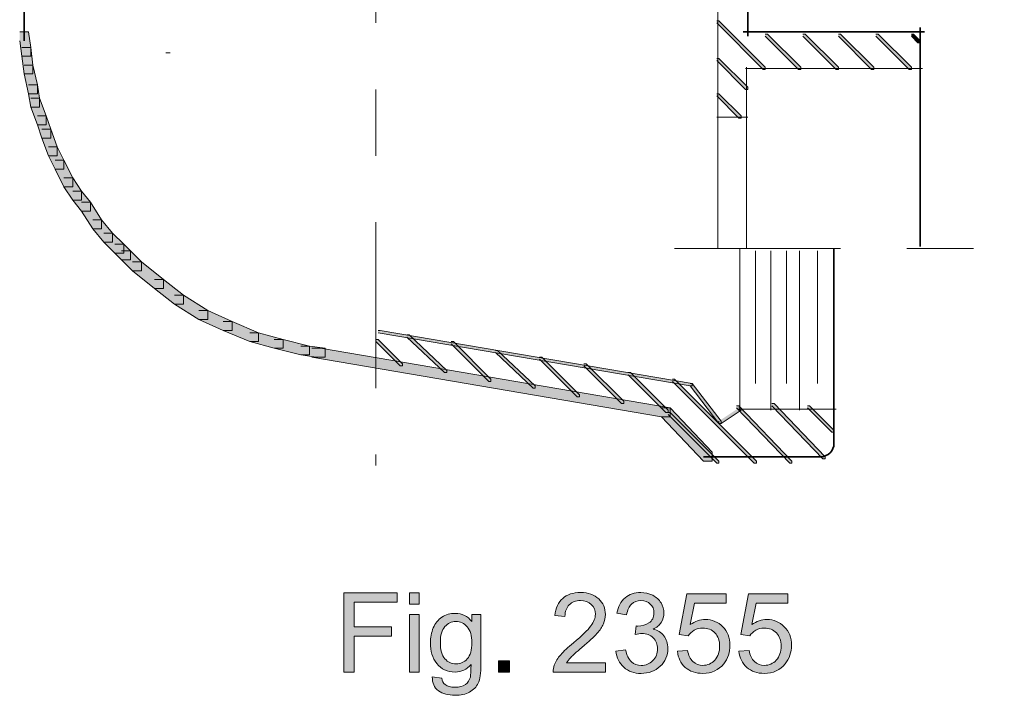
# Model space of a CAD drawing. Units: inches. Extents: x 1.09 to 7.24, y 4.78 to 10.01.
# Drawn here: x 5.76 to 7.24, y 4.78 to 5.8 of the extents above; entities that cross this region are included whole.
import ezdxf

# ---------------------------------------------------------------- set-up
doc = ezdxf.new("R2010")
doc.units = ezdxf.units.IN
doc.header["$MEASUREMENT"] = 0
doc.linetypes.add('AI-Linetype-18', pattern=[0.402776, 0.25, -0.041667, 0.069443, -0.041667])
doc.linetypes.add('AI-Linetype-19', pattern=[0.402776, 0.25, -0.041667, 0.069443, -0.041667])
doc.layers.add('Layer 1', color=7, linetype='Continuous')

# ---------------------------------------------------------------- blocks, each defined once
blk = doc.blocks.new('block 4')
at = {"layer": 'Layer 1'}
h = blk.add_hatch(color=7, dxfattribs=at)
h.dxf.hatch_style = 2
h.paths.add_polyline_path([(6.2481, 4.8138), (6.2481, 4.9331), (6.3286, 4.9331), (6.3286, 4.9191), (6.2639, 4.9191), (6.2639, 4.8821), (6.3199, 4.8821), (6.3199, 4.868), (6.2639, 4.868), (6.2639, 4.8138)])
h = blk.add_hatch(color=7, dxfattribs=at)
h.dxf.hatch_style = 2
h.paths.add_polyline_path([(6.3473, 4.9163), (6.3473, 4.9331), (6.362, 4.9331), (6.362, 4.9163)])
h.paths.add_polyline_path([(6.3473, 4.8138), (6.3473, 4.9003), (6.362, 4.9003), (6.362, 4.8138)])
h = blk.add_hatch(color=7, dxfattribs=at)
h.dxf.hatch_style = 2
edge = h.paths.add_edge_path()
edge.add_spline(control_points=[(6.6425, 4.8279), (6.6425, 4.8279), (6.6425, 4.8138), (6.6425, 4.8138), (6.6425, 4.8138), (6.5636, 4.8138), (6.5636, 4.8138), (6.5635, 4.8174), (6.5641, 4.8207), (6.5653, 4.824), (6.5674, 4.8294), (6.5706, 4.8347), (6.575, 4.8399), (6.5794, 4.8451), (6.5858, 4.8511), (6.5942, 4.8579), (6.6071, 4.8686), (6.6159, 4.877), (6.6204, 4.8832), (6.625, 4.8894), (6.6273, 4.8953), (6.6273, 4.9008), (6.6273, 4.9066), (6.6252, 4.9115), (6.6211, 4.9155), (6.6169, 4.9195), (6.6115, 4.9215), (6.6048, 4.9215), (6.5978, 4.9215), (6.5921, 4.9194), (6.5879, 4.9151), (6.5837, 4.9109), (6.5815, 4.9051), (6.5815, 4.8976), (6.5815, 4.8976), (6.5664, 4.8991), (6.5664, 4.8991), (6.5674, 4.9103), (6.5713, 4.9189), (6.578, 4.9248), (6.5848, 4.9307), (6.5938, 4.9336), (6.6051, 4.9336), (6.6166, 4.9336), (6.6257, 4.9304), (6.6323, 4.9241), (6.639, 4.9178), (6.6423, 4.9099), (6.6423, 4.9005), (6.6423, 4.8957), (6.6414, 4.891), (6.6394, 4.8864), (6.6375, 4.8818), (6.6342, 4.877), (6.6297, 4.8719), (6.6252, 4.8668), (6.6176, 4.8598), (6.6071, 4.8509), (6.5983, 4.8435), (6.5927, 4.8385), (6.5902, 4.8359), (6.5877, 4.8332), (6.5856, 4.8306), (6.584, 4.8279), (6.584, 4.8279), (6.6425, 4.8279), (6.6425, 4.8279)], knot_values=[0, 0, 0, 0, 1, 1, 1, 2, 2, 2, 3, 3, 3, 4, 4, 4, 5, 5, 5, 6, 6, 6, 7, 7, 7, 8, 8, 8, 9, 9, 9, 10, 10, 10, 11, 11, 11, 12, 12, 12, 13, 13, 13, 14, 14, 14, 15, 15, 15, 16, 16, 16, 17, 17, 17, 18, 18, 18, 19, 19, 19, 20, 20, 20, 21, 21, 21, 22, 22, 22, 22], degree=3, periodic=1)
h = blk.add_hatch(color=7, dxfattribs=at)
h.dxf.hatch_style = 2
edge = h.paths.add_edge_path()
edge.add_spline(control_points=[(6.6583, 4.8453), (6.6583, 4.8453), (6.6729, 4.8473), (6.6729, 4.8473), (6.6746, 4.839), (6.6775, 4.833), (6.6815, 4.8293), (6.6856, 4.8257), (6.6905, 4.8238), (6.6963, 4.8238), (6.7032, 4.8238), (6.709, 4.8262), (6.7138, 4.831), (6.7185, 4.8358), (6.7209, 4.8417), (6.7209, 4.8487), (6.7209, 4.8555), (6.7187, 4.861), (6.7143, 4.8654), (6.7099, 4.8698), (6.7043, 4.8719), (6.6975, 4.8719), (6.6947, 4.8719), (6.6913, 4.8714), (6.6872, 4.8703), (6.6872, 4.8703), (6.6888, 4.8832), (6.6888, 4.8832), (6.6898, 4.8831), (6.6906, 4.883), (6.6912, 4.883), (6.6974, 4.883), (6.703, 4.8846), (6.708, 4.8879), (6.713, 4.8911), (6.7155, 4.8962), (6.7155, 4.9029), (6.7155, 4.9083), (6.7137, 4.9128), (6.71, 4.9163), (6.7064, 4.9198), (6.7017, 4.9216), (6.696, 4.9216), (6.6903, 4.9216), (6.6855, 4.9198), (6.6817, 4.9162), (6.6779, 4.9126), (6.6755, 4.9073), (6.6744, 4.9001), (6.6744, 4.9001), (6.6597, 4.9027), (6.6597, 4.9027), (6.6615, 4.9125), (6.6656, 4.9201), (6.672, 4.9255), (6.6783, 4.9309), (6.6862, 4.9336), (6.6956, 4.9336), (6.7021, 4.9336), (6.7081, 4.9322), (6.7136, 4.9294), (6.7191, 4.9266), (6.7233, 4.9228), (6.7262, 4.918), (6.7291, 4.9132), (6.7306, 4.908), (6.7306, 4.9026), (6.7306, 4.8975), (6.7292, 4.8928), (6.7264, 4.8885), (6.7236, 4.8843), (6.7195, 4.8809), (6.7141, 4.8784), (6.7212, 4.8768), (6.7266, 4.8735), (6.7306, 4.8683), (6.7345, 4.8632), (6.7364, 4.8568), (6.7364, 4.8491), (6.7364, 4.8387), (6.7326, 4.8298), (6.725, 4.8226), (6.7174, 4.8153), (6.7078, 4.8117), (6.6962, 4.8117), (6.6857, 4.8117), (6.6771, 4.8148), (6.6701, 4.8211), (6.6632, 4.8273), (6.6593, 4.8354), (6.6583, 4.8453)], knot_values=[0, 0, 0, 0, 1, 1, 1, 2, 2, 2, 3, 3, 3, 4, 4, 4, 5, 5, 5, 6, 6, 6, 7, 7, 7, 8, 8, 8, 9, 9, 9, 10, 10, 10, 11, 11, 11, 12, 12, 12, 13, 13, 13, 14, 14, 14, 15, 15, 15, 16, 16, 16, 17, 17, 17, 18, 18, 18, 19, 19, 19, 20, 20, 20, 21, 21, 21, 22, 22, 22, 23, 23, 23, 24, 24, 24, 25, 25, 25, 26, 26, 26, 27, 27, 27, 28, 28, 28, 29, 29, 29, 30, 30, 30, 30], degree=3, periodic=1)
h = blk.add_hatch(color=7, dxfattribs=at)
h.dxf.hatch_style = 2
edge = h.paths.add_edge_path()
edge.add_spline(control_points=[(6.7509, 4.8451), (6.7509, 4.8451), (6.7663, 4.8464), (6.7663, 4.8464), (6.7674, 4.8389), (6.7701, 4.8333), (6.7742, 4.8295), (6.7784, 4.8257), (6.7834, 4.8238), (6.7892, 4.8238), (6.7963, 4.8238), (6.8022, 4.8265), (6.8071, 4.8318), (6.812, 4.8371), (6.8145, 4.8442), (6.8145, 4.853), (6.8145, 4.8613), (6.8121, 4.8679), (6.8074, 4.8727), (6.8027, 4.8776), (6.7966, 4.88), (6.789, 4.88), (6.7843, 4.88), (6.78, 4.8789), (6.7762, 4.8768), (6.7724, 4.8746), (6.7694, 4.8719), (6.7673, 4.8684), (6.7673, 4.8684), (6.7535, 4.8702), (6.7535, 4.8702), (6.7535, 4.8702), (6.7651, 4.9315), (6.7651, 4.9315), (6.7651, 4.9315), (6.8244, 4.9315), (6.8244, 4.9315), (6.8244, 4.9315), (6.8244, 4.9175), (6.8244, 4.9175), (6.8244, 4.9175), (6.7768, 4.9175), (6.7768, 4.9175), (6.7768, 4.9175), (6.7703, 4.8854), (6.7703, 4.8854), (6.7775, 4.8904), (6.785, 4.8929), (6.7929, 4.8929), (6.8033, 4.8929), (6.8121, 4.8893), (6.8193, 4.8821), (6.8264, 4.8749), (6.83, 4.8656), (6.83, 4.8543), (6.83, 4.8435), (6.8269, 4.8341), (6.8206, 4.8263), (6.8129, 4.8166), (6.8025, 4.8118), (6.7892, 4.8118), (6.7784, 4.8118), (6.7695, 4.8148), (6.7627, 4.8209), (6.7558, 4.827), (6.7519, 4.835), (6.7509, 4.8451)], knot_values=[0, 0, 0, 0, 1, 1, 1, 2, 2, 2, 3, 3, 3, 4, 4, 4, 5, 5, 5, 6, 6, 6, 7, 7, 7, 8, 8, 8, 9, 9, 9, 10, 10, 10, 11, 11, 11, 12, 12, 12, 13, 13, 13, 14, 14, 14, 15, 15, 15, 16, 16, 16, 17, 17, 17, 18, 18, 18, 19, 19, 19, 20, 20, 20, 21, 21, 21, 22, 22, 22, 22], degree=3, periodic=1)
h = blk.add_hatch(color=7, dxfattribs=at)
h.dxf.hatch_style = 2
edge = h.paths.add_edge_path()
edge.add_spline(control_points=[(6.8436, 4.8451), (6.8436, 4.8451), (6.859, 4.8464), (6.859, 4.8464), (6.8601, 4.8389), (6.8628, 4.8333), (6.8669, 4.8295), (6.8711, 4.8257), (6.8761, 4.8238), (6.8819, 4.8238), (6.889, 4.8238), (6.8949, 4.8265), (6.8998, 4.8318), (6.9047, 4.8371), (6.9071, 4.8442), (6.9071, 4.853), (6.9071, 4.8613), (6.9048, 4.8679), (6.9001, 4.8727), (6.8954, 4.8776), (6.8893, 4.88), (6.8817, 4.88), (6.877, 4.88), (6.8727, 4.8789), (6.8689, 4.8768), (6.8651, 4.8746), (6.8621, 4.8719), (6.8599, 4.8684), (6.8599, 4.8684), (6.8462, 4.8702), (6.8462, 4.8702), (6.8462, 4.8702), (6.8577, 4.9315), (6.8577, 4.9315), (6.8577, 4.9315), (6.9171, 4.9315), (6.9171, 4.9315), (6.9171, 4.9315), (6.9171, 4.9175), (6.9171, 4.9175), (6.9171, 4.9175), (6.8695, 4.9175), (6.8695, 4.9175), (6.8695, 4.9175), (6.863, 4.8854), (6.863, 4.8854), (6.8702, 4.8904), (6.8777, 4.8929), (6.8856, 4.8929), (6.896, 4.8929), (6.9048, 4.8893), (6.9119, 4.8821), (6.9191, 4.8749), (6.9227, 4.8656), (6.9227, 4.8543), (6.9227, 4.8435), (6.9195, 4.8341), (6.9132, 4.8263), (6.9056, 4.8166), (6.8952, 4.8118), (6.8819, 4.8118), (6.8711, 4.8118), (6.8622, 4.8148), (6.8554, 4.8209), (6.8485, 4.827), (6.8446, 4.835), (6.8436, 4.8451)], knot_values=[0, 0, 0, 0, 1, 1, 1, 2, 2, 2, 3, 3, 3, 4, 4, 4, 5, 5, 5, 6, 6, 6, 7, 7, 7, 8, 8, 8, 9, 9, 9, 10, 10, 10, 11, 11, 11, 12, 12, 12, 13, 13, 13, 14, 14, 14, 15, 15, 15, 16, 16, 16, 17, 17, 17, 18, 18, 18, 19, 19, 19, 20, 20, 20, 21, 21, 21, 22, 22, 22, 22], degree=3, periodic=1)
h = blk.add_hatch(color=7, dxfattribs=at)
h.dxf.hatch_style = 2
edge = h.paths.add_edge_path()
edge.add_spline(control_points=[(6.3816, 4.8067), (6.3816, 4.8067), (6.3958, 4.8046), (6.3958, 4.8046), (6.3964, 4.8002), (6.3981, 4.797), (6.4008, 4.7949), (6.4044, 4.7922), (6.4094, 4.7909), (6.4157, 4.7909), (6.4225, 4.7909), (6.4277, 4.7922), (6.4314, 4.7949), (6.4351, 4.7977), (6.4376, 4.8015), (6.4389, 4.8063), (6.4396, 4.8093), (6.44, 4.8156), (6.4399, 4.8251), (6.4335, 4.8176), (6.4256, 4.8138), (6.416, 4.8138), (6.4041, 4.8138), (6.3949, 4.8181), (6.3884, 4.8267), (6.3819, 4.8353), (6.3787, 4.8455), (6.3787, 4.8575), (6.3787, 4.8658), (6.3802, 4.8734), (6.3831, 4.8804), (6.3861, 4.8873), (6.3905, 4.8927), (6.3961, 4.8965), (6.4018, 4.9003), (6.4084, 4.9022), (6.4161, 4.9022), (6.4263, 4.9022), (6.4347, 4.8981), (6.4413, 4.8898), (6.4413, 4.8898), (6.4413, 4.9003), (6.4413, 4.9003), (6.4413, 4.9003), (6.4548, 4.9003), (6.4548, 4.9003), (6.4548, 4.9003), (6.4548, 4.8255), (6.4548, 4.8255), (6.4548, 4.8121), (6.4535, 4.8026), (6.4507, 4.797), (6.448, 4.7913), (6.4437, 4.7869), (6.4377, 4.7836), (6.4318, 4.7804), (6.4245, 4.7788), (6.4158, 4.7788), (6.4055, 4.7788), (6.3971, 4.7811), (6.3908, 4.7857), (6.3844, 4.7904), (6.3814, 4.7973), (6.3816, 4.8067)], knot_values=[0, 0, 0, 0, 1, 1, 1, 2, 2, 2, 3, 3, 3, 4, 4, 4, 5, 5, 5, 6, 6, 6, 7, 7, 7, 8, 8, 8, 9, 9, 9, 10, 10, 10, 11, 11, 11, 12, 12, 12, 13, 13, 13, 14, 14, 14, 15, 15, 15, 16, 16, 16, 17, 17, 17, 18, 18, 18, 19, 19, 19, 20, 20, 20, 21, 21, 21, 21], degree=3, periodic=1)
edge = h.paths.add_edge_path()
edge.add_spline(control_points=[(6.3937, 4.8586), (6.3937, 4.8472), (6.396, 4.839), (6.4005, 4.8338), (6.405, 4.8286), (6.4106, 4.826), (6.4174, 4.826), (6.4241, 4.826), (6.4298, 4.8286), (6.4343, 4.8337), (6.4389, 4.8389), (6.4412, 4.847), (6.4412, 4.8581), (6.4412, 4.8687), (6.4388, 4.8767), (6.4341, 4.882), (6.4294, 4.8874), (6.4238, 4.8901), (6.4172, 4.8901), (6.4106, 4.8901), (6.4051, 4.8875), (6.4006, 4.8822), (6.396, 4.8769), (6.3937, 4.869), (6.3937, 4.8586)], knot_values=[0, 0, 0, 0, 1, 1, 1, 2, 2, 2, 3, 3, 3, 4, 4, 4, 5, 5, 5, 6, 6, 6, 7, 7, 7, 8, 8, 8, 8], degree=3, periodic=1)
h = blk.add_hatch(color=7, dxfattribs=at)
h.dxf.hatch_style = 2
h.paths.add_polyline_path([(6.4811, 4.8138), (6.4811, 4.8305), (6.4978, 4.8305), (6.4978, 4.8138)])
at = {"layer": 'Layer 1', "lineweight": 0}
for points in [[(6.2481, 4.8138), (6.2481, 4.9331), (6.3286, 4.9331), (6.3286, 4.9191), (6.2639, 4.9191), (6.2639, 4.8821), (6.3199, 4.8821), (6.3199, 4.868), (6.2639, 4.868), (6.2639, 4.8138), (6.2481, 4.8138)], [(6.3473, 4.9163), (6.3473, 4.9331), (6.362, 4.9331), (6.362, 4.9163), (6.3473, 4.9163)], [(6.3473, 4.8138), (6.3473, 4.9003), (6.362, 4.9003), (6.362, 4.8138), (6.3473, 4.8138)], [(6.4811, 4.8138), (6.4811, 4.8305), (6.4978, 4.8305), (6.4978, 4.8138), (6.4811, 4.8138)]]:
    blk.add_lwpolyline(points, dxfattribs=at)
for points, knots in [([(6.6425, 4.8279), (6.6425, 4.8279), (6.6425, 4.8138), (6.6425, 4.8138), (6.6425, 4.8138), (6.5636, 4.8138), (6.5636, 4.8138), (6.5635, 4.8174), (6.5641, 4.8207), (6.5653, 4.824), (6.5674, 4.8294), (6.5706, 4.8347), (6.575, 4.8399), (6.5794, 4.8451), (6.5858, 4.8511), (6.5942, 4.8579), (6.6071, 4.8686), (6.6159, 4.877), (6.6204, 4.8832), (6.625, 4.8894), (6.6273, 4.8953), (6.6273, 4.9008), (6.6273, 4.9066), (6.6252, 4.9115), (6.6211, 4.9155), (6.6169, 4.9195), (6.6115, 4.9215), (6.6048, 4.9215), (6.5978, 4.9215), (6.5921, 4.9194), (6.5879, 4.9151), (6.5837, 4.9109), (6.5815, 4.9051), (6.5815, 4.8976), (6.5815, 4.8976), (6.5664, 4.8991), (6.5664, 4.8991), (6.5674, 4.9103), (6.5713, 4.9189), (6.578, 4.9248), (6.5848, 4.9307), (6.5938, 4.9336), (6.6051, 4.9336), (6.6166, 4.9336), (6.6257, 4.9304), (6.6323, 4.9241), (6.639, 4.9178), (6.6423, 4.9099), (6.6423, 4.9005), (6.6423, 4.8957), (6.6414, 4.891), (6.6394, 4.8864), (6.6375, 4.8818), (6.6342, 4.877), (6.6297, 4.8719), (6.6252, 4.8668), (6.6176, 4.8598), (6.6071, 4.8509), (6.5983, 4.8435), (6.5927, 4.8385), (6.5902, 4.8359), (6.5877, 4.8332), (6.5856, 4.8306), (6.584, 4.8279), (6.584, 4.8279), (6.6425, 4.8279), (6.6425, 4.8279)], [0, 0, 0, 0, 1, 1, 1, 2, 2, 2, 3, 3, 3, 4, 4, 4, 5, 5, 5, 6, 6, 6, 7, 7, 7, 8, 8, 8, 9, 9, 9, 10, 10, 10, 11, 11, 11, 12, 12, 12, 13, 13, 13, 14, 14, 14, 15, 15, 15, 16, 16, 16, 17, 17, 17, 18, 18, 18, 19, 19, 19, 20, 20, 20, 21, 21, 21, 22, 22, 22, 22]), ([(6.6583, 4.8453), (6.6583, 4.8453), (6.6729, 4.8473), (6.6729, 4.8473), (6.6746, 4.839), (6.6775, 4.833), (6.6815, 4.8293), (6.6856, 4.8257), (6.6905, 4.8238), (6.6963, 4.8238), (6.7032, 4.8238), (6.709, 4.8262), (6.7138, 4.831), (6.7185, 4.8358), (6.7209, 4.8417), (6.7209, 4.8487), (6.7209, 4.8555), (6.7187, 4.861), (6.7143, 4.8654), (6.7099, 4.8698), (6.7043, 4.8719), (6.6975, 4.8719), (6.6947, 4.8719), (6.6913, 4.8714), (6.6872, 4.8703), (6.6872, 4.8703), (6.6888, 4.8832), (6.6888, 4.8832), (6.6898, 4.8831), (6.6906, 4.883), (6.6912, 4.883), (6.6974, 4.883), (6.703, 4.8846), (6.708, 4.8879), (6.713, 4.8911), (6.7155, 4.8962), (6.7155, 4.9029), (6.7155, 4.9083), (6.7137, 4.9128), (6.71, 4.9163), (6.7064, 4.9198), (6.7017, 4.9216), (6.696, 4.9216), (6.6903, 4.9216), (6.6855, 4.9198), (6.6817, 4.9162), (6.6779, 4.9126), (6.6755, 4.9073), (6.6744, 4.9001), (6.6744, 4.9001), (6.6597, 4.9027), (6.6597, 4.9027), (6.6615, 4.9125), (6.6656, 4.9201), (6.672, 4.9255), (6.6783, 4.9309), (6.6862, 4.9336), (6.6956, 4.9336), (6.7021, 4.9336), (6.7081, 4.9322), (6.7136, 4.9294), (6.7191, 4.9266), (6.7233, 4.9228), (6.7262, 4.918), (6.7291, 4.9132), (6.7306, 4.908), (6.7306, 4.9026), (6.7306, 4.8975), (6.7292, 4.8928), (6.7264, 4.8885), (6.7236, 4.8843), (6.7195, 4.8809), (6.7141, 4.8784), (6.7212, 4.8768), (6.7266, 4.8735), (6.7306, 4.8683), (6.7345, 4.8632), (6.7364, 4.8568), (6.7364, 4.8491), (6.7364, 4.8387), (6.7326, 4.8298), (6.725, 4.8226), (6.7174, 4.8153), (6.7078, 4.8117), (6.6962, 4.8117), (6.6857, 4.8117), (6.6771, 4.8148), (6.6701, 4.8211), (6.6632, 4.8273), (6.6593, 4.8354), (6.6583, 4.8453)], [0, 0, 0, 0, 1, 1, 1, 2, 2, 2, 3, 3, 3, 4, 4, 4, 5, 5, 5, 6, 6, 6, 7, 7, 7, 8, 8, 8, 9, 9, 9, 10, 10, 10, 11, 11, 11, 12, 12, 12, 13, 13, 13, 14, 14, 14, 15, 15, 15, 16, 16, 16, 17, 17, 17, 18, 18, 18, 19, 19, 19, 20, 20, 20, 21, 21, 21, 22, 22, 22, 23, 23, 23, 24, 24, 24, 25, 25, 25, 26, 26, 26, 27, 27, 27, 28, 28, 28, 29, 29, 29, 30, 30, 30, 30]), ([(6.7509, 4.8451), (6.7509, 4.8451), (6.7663, 4.8464), (6.7663, 4.8464), (6.7674, 4.8389), (6.7701, 4.8333), (6.7742, 4.8295), (6.7784, 4.8257), (6.7834, 4.8238), (6.7892, 4.8238), (6.7963, 4.8238), (6.8022, 4.8265), (6.8071, 4.8318), (6.812, 4.8371), (6.8145, 4.8442), (6.8145, 4.853), (6.8145, 4.8613), (6.8121, 4.8679), (6.8074, 4.8727), (6.8027, 4.8776), (6.7966, 4.88), (6.789, 4.88), (6.7843, 4.88), (6.78, 4.8789), (6.7762, 4.8768), (6.7724, 4.8746), (6.7694, 4.8719), (6.7673, 4.8684), (6.7673, 4.8684), (6.7535, 4.8702), (6.7535, 4.8702), (6.7535, 4.8702), (6.7651, 4.9315), (6.7651, 4.9315), (6.7651, 4.9315), (6.8244, 4.9315), (6.8244, 4.9315), (6.8244, 4.9315), (6.8244, 4.9175), (6.8244, 4.9175), (6.8244, 4.9175), (6.7768, 4.9175), (6.7768, 4.9175), (6.7768, 4.9175), (6.7703, 4.8854), (6.7703, 4.8854), (6.7775, 4.8904), (6.785, 4.8929), (6.7929, 4.8929), (6.8033, 4.8929), (6.8121, 4.8893), (6.8193, 4.8821), (6.8264, 4.8749), (6.83, 4.8656), (6.83, 4.8543), (6.83, 4.8435), (6.8269, 4.8341), (6.8206, 4.8263), (6.8129, 4.8166), (6.8025, 4.8118), (6.7892, 4.8118), (6.7784, 4.8118), (6.7695, 4.8148), (6.7627, 4.8209), (6.7558, 4.827), (6.7519, 4.835), (6.7509, 4.8451)], [0, 0, 0, 0, 1, 1, 1, 2, 2, 2, 3, 3, 3, 4, 4, 4, 5, 5, 5, 6, 6, 6, 7, 7, 7, 8, 8, 8, 9, 9, 9, 10, 10, 10, 11, 11, 11, 12, 12, 12, 13, 13, 13, 14, 14, 14, 15, 15, 15, 16, 16, 16, 17, 17, 17, 18, 18, 18, 19, 19, 19, 20, 20, 20, 21, 21, 21, 22, 22, 22, 22]), ([(6.8436, 4.8451), (6.8436, 4.8451), (6.859, 4.8464), (6.859, 4.8464), (6.8601, 4.8389), (6.8628, 4.8333), (6.8669, 4.8295), (6.8711, 4.8257), (6.8761, 4.8238), (6.8819, 4.8238), (6.889, 4.8238), (6.8949, 4.8265), (6.8998, 4.8318), (6.9047, 4.8371), (6.9071, 4.8442), (6.9071, 4.853), (6.9071, 4.8613), (6.9048, 4.8679), (6.9001, 4.8727), (6.8954, 4.8776), (6.8893, 4.88), (6.8817, 4.88), (6.877, 4.88), (6.8727, 4.8789), (6.8689, 4.8768), (6.8651, 4.8746), (6.8621, 4.8719), (6.8599, 4.8684), (6.8599, 4.8684), (6.8462, 4.8702), (6.8462, 4.8702), (6.8462, 4.8702), (6.8577, 4.9315), (6.8577, 4.9315), (6.8577, 4.9315), (6.9171, 4.9315), (6.9171, 4.9315), (6.9171, 4.9315), (6.9171, 4.9175), (6.9171, 4.9175), (6.9171, 4.9175), (6.8695, 4.9175), (6.8695, 4.9175), (6.8695, 4.9175), (6.863, 4.8854), (6.863, 4.8854), (6.8702, 4.8904), (6.8777, 4.8929), (6.8856, 4.8929), (6.896, 4.8929), (6.9048, 4.8893), (6.9119, 4.8821), (6.9191, 4.8749), (6.9227, 4.8656), (6.9227, 4.8543), (6.9227, 4.8435), (6.9195, 4.8341), (6.9132, 4.8263), (6.9056, 4.8166), (6.8952, 4.8118), (6.8819, 4.8118), (6.8711, 4.8118), (6.8622, 4.8148), (6.8554, 4.8209), (6.8485, 4.827), (6.8446, 4.835), (6.8436, 4.8451)], [0, 0, 0, 0, 1, 1, 1, 2, 2, 2, 3, 3, 3, 4, 4, 4, 5, 5, 5, 6, 6, 6, 7, 7, 7, 8, 8, 8, 9, 9, 9, 10, 10, 10, 11, 11, 11, 12, 12, 12, 13, 13, 13, 14, 14, 14, 15, 15, 15, 16, 16, 16, 17, 17, 17, 18, 18, 18, 19, 19, 19, 20, 20, 20, 21, 21, 21, 22, 22, 22, 22]), ([(6.3816, 4.8067), (6.3816, 4.8067), (6.3958, 4.8046), (6.3958, 4.8046), (6.3964, 4.8002), (6.3981, 4.797), (6.4008, 4.7949), (6.4044, 4.7922), (6.4094, 4.7909), (6.4157, 4.7909), (6.4225, 4.7909), (6.4277, 4.7922), (6.4314, 4.7949), (6.4351, 4.7977), (6.4376, 4.8015), (6.4389, 4.8063), (6.4396, 4.8093), (6.44, 4.8156), (6.4399, 4.8251), (6.4335, 4.8176), (6.4256, 4.8138), (6.416, 4.8138), (6.4041, 4.8138), (6.3949, 4.8181), (6.3884, 4.8267), (6.3819, 4.8353), (6.3787, 4.8455), (6.3787, 4.8575), (6.3787, 4.8658), (6.3802, 4.8734), (6.3831, 4.8804), (6.3861, 4.8873), (6.3905, 4.8927), (6.3961, 4.8965), (6.4018, 4.9003), (6.4084, 4.9022), (6.4161, 4.9022), (6.4263, 4.9022), (6.4347, 4.8981), (6.4413, 4.8898), (6.4413, 4.8898), (6.4413, 4.9003), (6.4413, 4.9003), (6.4413, 4.9003), (6.4548, 4.9003), (6.4548, 4.9003), (6.4548, 4.9003), (6.4548, 4.8255), (6.4548, 4.8255), (6.4548, 4.8121), (6.4535, 4.8026), (6.4507, 4.797), (6.448, 4.7913), (6.4437, 4.7869), (6.4377, 4.7836), (6.4318, 4.7804), (6.4245, 4.7788), (6.4158, 4.7788), (6.4055, 4.7788), (6.3971, 4.7811), (6.3908, 4.7857), (6.3844, 4.7904), (6.3814, 4.7973), (6.3816, 4.8067)], [0, 0, 0, 0, 1, 1, 1, 2, 2, 2, 3, 3, 3, 4, 4, 4, 5, 5, 5, 6, 6, 6, 7, 7, 7, 8, 8, 8, 9, 9, 9, 10, 10, 10, 11, 11, 11, 12, 12, 12, 13, 13, 13, 14, 14, 14, 15, 15, 15, 16, 16, 16, 17, 17, 17, 18, 18, 18, 19, 19, 19, 20, 20, 20, 21, 21, 21, 21]), ([(6.3937, 4.8586), (6.3937, 4.8472), (6.396, 4.839), (6.4005, 4.8338), (6.405, 4.8286), (6.4106, 4.826), (6.4174, 4.826), (6.4241, 4.826), (6.4298, 4.8286), (6.4343, 4.8337), (6.4389, 4.8389), (6.4412, 4.847), (6.4412, 4.8581), (6.4412, 4.8687), (6.4388, 4.8767), (6.4341, 4.882), (6.4294, 4.8874), (6.4238, 4.8901), (6.4172, 4.8901), (6.4106, 4.8901), (6.4051, 4.8875), (6.4006, 4.8822), (6.396, 4.8769), (6.3937, 4.869), (6.3937, 4.8586)], [0, 0, 0, 0, 1, 1, 1, 2, 2, 2, 3, 3, 3, 4, 4, 4, 5, 5, 5, 6, 6, 6, 7, 7, 7, 8, 8, 8, 8])]:
    blk.add_open_spline(points, degree=3, knots=knots, dxfattribs=at)

msp = doc.modelspace()

# ---------------------------------------------------------------- hatches: boundary and pattern name
at = {"layer": 'Layer 1'}
h = msp.add_hatch(color=7, dxfattribs=at)
h.dxf.hatch_style = 2
h.paths.add_polyline_path([(6.81, 5.795), (6.8133, 5.795), (6.8833, 5.725), (6.8833, 5.7217), (6.88, 5.7217), (6.81, 5.7917)])
h = msp.add_hatch(color=7, dxfattribs=at)
h.dxf.hatch_style = 2
h.paths.add_polyline_path([(5.76, 5.7783), (5.7733, 5.7783), (5.7767, 5.755), (5.7767, 5.7417), (5.7633, 5.7417), (5.76, 5.765)])
h = msp.add_hatch(color=7, dxfattribs=at)
h.dxf.hatch_style = 2
h.paths.add_polyline_path([(6.8833, 5.775), (6.8867, 5.775), (6.9367, 5.725), (6.9367, 5.7217), (6.9333, 5.7217), (6.8833, 5.7717)])
h = msp.add_hatch(color=7, dxfattribs=at)
h.dxf.hatch_style = 2
h.paths.add_polyline_path([(6.94, 5.775), (6.9433, 5.775), (6.9933, 5.725), (6.9933, 5.7217), (6.99, 5.7217), (6.94, 5.7717)])
h = msp.add_hatch(color=7, dxfattribs=at)
h.dxf.hatch_style = 2
h.paths.add_polyline_path([(6.9933, 5.775), (6.9967, 5.775), (7.0467, 5.725), (7.0467, 5.7217), (7.0433, 5.7217), (6.9933, 5.7717)])
h = msp.add_hatch(color=7, dxfattribs=at)
h.dxf.hatch_style = 2
h.paths.add_polyline_path([(7.05, 5.775), (7.0533, 5.775), (7.1033, 5.725), (7.1033, 5.7217), (7.1, 5.7217), (7.05, 5.7717)])
h = msp.add_hatch(color=7, dxfattribs=at)
h.dxf.hatch_style = 2
h.paths.add_polyline_path([(7.1033, 5.775), (7.1067, 5.775), (7.1167, 5.765), (7.1167, 5.7617), (7.1133, 5.7617), (7.1033, 5.7717)])
h = msp.add_hatch(color=7, dxfattribs=at)
h.dxf.hatch_style = 2
h.paths.add_polyline_path([(5.7633, 5.755), (5.7767, 5.755), (5.78, 5.7283), (5.78, 5.715), (5.7667, 5.715), (5.7633, 5.7417)])
h = msp.add_hatch(color=7, dxfattribs=at)
h.dxf.hatch_style = 2
h.paths.add_polyline_path([(5.7667, 5.7283), (5.78, 5.7283), (5.7867, 5.6983), (5.7867, 5.685), (5.7733, 5.685), (5.7667, 5.715)])
h = msp.add_hatch(color=7, dxfattribs=at)
h.dxf.hatch_style = 2
h.paths.add_polyline_path([(6.81, 5.7383), (6.8133, 5.7383), (6.8567, 5.695), (6.8567, 5.6917), (6.8533, 5.6917), (6.81, 5.735)])
h = msp.add_hatch(color=7, dxfattribs=at)
h.dxf.hatch_style = 2
h.paths.add_polyline_path([(5.7733, 5.6983), (5.7867, 5.6983), (5.79, 5.6783), (5.79, 5.665), (5.7767, 5.665), (5.7733, 5.685)])
h = msp.add_hatch(color=7, dxfattribs=at)
h.dxf.hatch_style = 2
h.paths.add_polyline_path([(6.81, 5.685), (6.8133, 5.685), (6.8467, 5.6517), (6.8467, 5.6483), (6.8433, 5.6483), (6.81, 5.6817)])
h = msp.add_hatch(color=7, dxfattribs=at)
h.dxf.hatch_style = 2
h.paths.add_polyline_path([(5.7767, 5.6783), (5.79, 5.6783), (5.8, 5.6517), (5.8, 5.6383), (5.7867, 5.6383), (5.7767, 5.665)])
h = msp.add_hatch(color=7, dxfattribs=at)
h.dxf.hatch_style = 2
h.paths.add_polyline_path([(5.7867, 5.6517), (5.8, 5.6517), (5.8067, 5.6317), (5.8067, 5.6183), (5.7933, 5.6183), (5.7867, 5.6383)])
h = msp.add_hatch(color=7, dxfattribs=at)
h.dxf.hatch_style = 2
h.paths.add_polyline_path([(5.7933, 5.6317), (5.8067, 5.6317), (5.8167, 5.605), (5.8167, 5.5917), (5.8033, 5.5917), (5.7933, 5.6183)])
h = msp.add_hatch(color=7, dxfattribs=at)
h.dxf.hatch_style = 2
h.paths.add_polyline_path([(5.8033, 5.605), (5.8167, 5.605), (5.8267, 5.585), (5.8267, 5.5717), (5.8133, 5.5717), (5.8033, 5.5917)])
h = msp.add_hatch(color=7, dxfattribs=at)
h.dxf.hatch_style = 2
h.paths.add_polyline_path([(5.8133, 5.585), (5.8267, 5.585), (5.84, 5.5583), (5.84, 5.545), (5.8267, 5.545), (5.8133, 5.5717)])
h = msp.add_hatch(color=7, dxfattribs=at)
h.dxf.hatch_style = 2
h.paths.add_polyline_path([(5.8267, 5.5583), (5.84, 5.5583), (5.8533, 5.5383), (5.8533, 5.525), (5.84, 5.525), (5.8267, 5.545)])
h = msp.add_hatch(color=7, dxfattribs=at)
h.dxf.hatch_style = 2
h.paths.add_polyline_path([(5.84, 5.5383), (5.8533, 5.5383), (5.8667, 5.5217), (5.8667, 5.5083), (5.8533, 5.5083), (5.84, 5.525)])
h = msp.add_hatch(color=7, dxfattribs=at)
h.dxf.hatch_style = 2
h.paths.add_polyline_path([(5.8533, 5.5217), (5.8667, 5.5217), (5.8833, 5.495), (5.8833, 5.4817), (5.87, 5.4817), (5.8533, 5.5083)])
h = msp.add_hatch(color=7, dxfattribs=at)
h.dxf.hatch_style = 2
h.paths.add_polyline_path([(5.87, 5.495), (5.8833, 5.495), (5.9, 5.475), (5.9, 5.4617), (5.8867, 5.4617), (5.87, 5.4817)])
h = msp.add_hatch(color=7, dxfattribs=at)
h.dxf.hatch_style = 2
h.paths.add_polyline_path([(5.8867, 5.475), (5.9, 5.475), (5.9167, 5.4583), (5.9167, 5.445), (5.9033, 5.445), (5.8867, 5.4617)])
h = msp.add_hatch(color=7, dxfattribs=at)
h.dxf.hatch_style = 2
h.paths.add_polyline_path([(5.9033, 5.4583), (5.9167, 5.4583), (5.9267, 5.4483), (5.9267, 5.435), (5.9133, 5.435), (5.9033, 5.445)])
h = msp.add_hatch(color=7, dxfattribs=at)
h.dxf.hatch_style = 2
h.paths.add_polyline_path([(5.9133, 5.4483), (5.9267, 5.4483), (5.9433, 5.4317), (5.9433, 5.4183), (5.93, 5.4183), (5.9133, 5.435)])
h = msp.add_hatch(color=7, dxfattribs=at)
h.dxf.hatch_style = 2
h.paths.add_polyline_path([(5.93, 5.4317), (5.9433, 5.4317), (5.9767, 5.405), (5.9767, 5.3917), (5.9633, 5.3917), (5.93, 5.4183)])
h = msp.add_hatch(color=7, dxfattribs=at)
h.dxf.hatch_style = 2
h.paths.add_polyline_path([(5.9633, 5.405), (5.9767, 5.405), (6.0067, 5.3817), (6.0067, 5.3683), (5.9933, 5.3683), (5.9633, 5.3917)])
h = msp.add_hatch(color=7, dxfattribs=at)
h.dxf.hatch_style = 2
h.paths.add_polyline_path([(5.9933, 5.3817), (6.0067, 5.3817), (6.0433, 5.3583), (6.0433, 5.345), (6.03, 5.345), (5.9933, 5.3683)])
h = msp.add_hatch(color=7, dxfattribs=at)
h.dxf.hatch_style = 2
h.paths.add_polyline_path([(6.03, 5.3583), (6.0433, 5.3583), (6.08, 5.3417), (6.08, 5.3283), (6.0667, 5.3283), (6.03, 5.345)])
h = msp.add_hatch(color=7, dxfattribs=at)
h.dxf.hatch_style = 2
h.paths.add_polyline_path([(6.0667, 5.3417), (6.08, 5.3417), (6.12, 5.325), (6.12, 5.3117), (6.1067, 5.3117), (6.0667, 5.3283)])
h = msp.add_hatch(color=7, dxfattribs=at)
h.dxf.hatch_style = 2
h.paths.add_polyline_path([(6.3, 5.3283), (6.3033, 5.3283), (6.7733, 5.2483), (6.7733, 5.245), (6.77, 5.245), (6.3, 5.325)])
h = msp.add_hatch(color=7, dxfattribs=at)
h.dxf.hatch_style = 2
h.paths.add_polyline_path([(6.1067, 5.325), (6.12, 5.325), (6.1567, 5.315), (6.1567, 5.3017), (6.1433, 5.3017), (6.1067, 5.3117)])
h = msp.add_hatch(color=7, dxfattribs=at)
h.dxf.hatch_style = 2
h.paths.add_polyline_path([(6.1433, 5.315), (6.1567, 5.315), (6.1967, 5.305), (6.1967, 5.2917), (6.1833, 5.2917), (6.1433, 5.3017)])
h = msp.add_hatch(color=7, dxfattribs=at)
h.dxf.hatch_style = 2
h.paths.add_polyline_path([(6.2967, 5.315), (6.3, 5.315), (6.3367, 5.2783), (6.3367, 5.275), (6.3333, 5.275), (6.2967, 5.3117)])
h = msp.add_hatch(color=7, dxfattribs=at)
h.dxf.hatch_style = 2
h.paths.add_polyline_path([(6.3433, 5.3217), (6.3467, 5.3217), (6.4033, 5.2683), (6.4033, 5.265), (6.4, 5.265), (6.3433, 5.3183)])
h = msp.add_hatch(color=7, dxfattribs=at)
h.dxf.hatch_style = 2
h.paths.add_polyline_path([(6.41, 5.3117), (6.4133, 5.3117), (6.47, 5.255), (6.47, 5.2517), (6.4667, 5.2517), (6.41, 5.3083)])
h = msp.add_hatch(color=7, dxfattribs=at)
h.dxf.hatch_style = 2
h.paths.add_polyline_path([(6.1833, 5.305), (6.1967, 5.305), (6.22, 5.3017), (6.22, 5.2883), (6.2067, 5.2883), (6.1833, 5.2917)])
h = msp.add_hatch(color=7, dxfattribs=at)
h.dxf.hatch_style = 2
h.paths.add_polyline_path([(6.2, 5.3017), (6.2133, 5.3017), (6.74, 5.2117), (6.74, 5.1983), (6.7267, 5.1983), (6.2, 5.2883)])
h = msp.add_hatch(color=7, dxfattribs=at)
h.dxf.hatch_style = 2
h.paths.add_polyline_path([(6.4767, 5.2983), (6.48, 5.2983), (6.5367, 5.245), (6.5367, 5.2417), (6.5333, 5.2417), (6.4767, 5.295)])
h = msp.add_hatch(color=7, dxfattribs=at)
h.dxf.hatch_style = 2
h.paths.add_polyline_path([(6.5433, 5.2883), (6.5467, 5.2883), (6.6033, 5.2317), (6.6033, 5.2283), (6.6, 5.2283), (6.5433, 5.285)])
h = msp.add_hatch(color=7, dxfattribs=at)
h.dxf.hatch_style = 2
h.paths.add_polyline_path([(6.61, 5.2783), (6.6133, 5.2783), (6.67, 5.2217), (6.67, 5.2183), (6.6667, 5.2183), (6.61, 5.275)])
h = msp.add_hatch(color=7, dxfattribs=at)
h.dxf.hatch_style = 2
h.paths.add_polyline_path([(6.6767, 5.265), (6.68, 5.265), (6.7367, 5.2083), (6.7367, 5.205), (6.7333, 5.205), (6.6767, 5.2617)])
h = msp.add_hatch(color=7, dxfattribs=at)
h.dxf.hatch_style = 2
h.paths.add_polyline_path([(6.7433, 5.255), (6.7467, 5.255), (6.87, 5.1317), (6.87, 5.1283), (6.8667, 5.1283), (6.7433, 5.2517)])
h = msp.add_hatch(color=7, dxfattribs=at)
h.dxf.hatch_style = 2
h.paths.add_polyline_path([(6.77, 5.2483), (6.7733, 5.2483), (6.8167, 5.1917), (6.8167, 5.1883), (6.8133, 5.1883), (6.77, 5.245)])
h = msp.add_hatch(color=7, dxfattribs=at)
h.dxf.hatch_style = 2
h.paths.add_polyline_path([(6.7267, 5.2117), (6.74, 5.2117), (6.8033, 5.145), (6.8033, 5.1317), (6.79, 5.1317), (6.7267, 5.1983)])
h = msp.add_hatch(color=7, dxfattribs=at)
h.dxf.hatch_style = 2
h.paths.add_polyline_path([(6.8433, 5.2117), (6.8467, 5.2117), (6.8467, 5.2083), (6.8167, 5.1883), (6.8133, 5.1883), (6.8133, 5.1917)])
h = msp.add_hatch(color=7, dxfattribs=at)
h.dxf.hatch_style = 2
h.paths.add_polyline_path([(6.84, 5.215), (6.8433, 5.215), (6.9233, 5.1317), (6.9233, 5.1283), (6.92, 5.1283), (6.84, 5.2117)])
h = msp.add_hatch(color=7, dxfattribs=at)
h.dxf.hatch_style = 2
h.paths.add_polyline_path([(6.8933, 5.2183), (6.8967, 5.2183), (6.9733, 5.1383), (6.9733, 5.135), (6.97, 5.135), (6.8933, 5.215)])
h = msp.add_hatch(color=7, dxfattribs=at)
h.dxf.hatch_style = 2
h.paths.add_polyline_path([(6.9467, 5.215), (6.95, 5.215), (6.9867, 5.1783), (6.9867, 5.175), (6.9833, 5.175), (6.9467, 5.2117)])
h = msp.add_hatch(color=7, dxfattribs=at)
h.dxf.hatch_style = 2
h.paths.add_polyline_path([(6.7367, 5.205), (6.74, 5.205), (6.8133, 5.1317), (6.8133, 5.1283), (6.81, 5.1283), (6.7367, 5.2017)])

# ---------------------------------------------------------------- linework, layer by layer
at = {"layer": 'Layer 1', "color": 7, "linetype": 'AI-Linetype-18', "lineweight": 9}
msp.add_lwpolyline([(6.2967, 6.5917), (6.2967, 5.125)], dxfattribs=at)
at = {"layer": 'Layer 1', "color": 7, "lineweight": 9}
for points in [[(6.8117, 5.9417), (6.8117, 5.4517)], [(5.98, 5.7467), (5.9867, 5.7467)], [(6.8533, 5.7233), (7.12, 5.7233)], [(6.855, 5.725), (6.855, 5.4517)], [(6.81, 5.65), (6.8567, 5.65)], [(6.845, 5.4517), (6.845, 5.2083)], [(6.8683, 5.4483), (6.8683, 5.2483)], [(6.8917, 5.4483), (6.8917, 5.2083)], [(6.915, 5.4483), (6.915, 5.2483)], [(6.935, 5.4483), (6.935, 5.2083)], [(6.9617, 5.4483), (6.9617, 5.2483)], [(6.8433, 5.21), (6.99, 5.21)]]:
    msp.add_lwpolyline(points, dxfattribs=at)
at = {"layer": 'Layer 1', "color": 7, "lineweight": 35}
for points in [[(6.8567, 5.8717), (6.8567, 5.7717)], [(5.7667, 5.8183), (5.7667, 5.7917)], [(5.7667, 5.805), (5.7667, 5.765)], [(7.1167, 5.785), (7.1167, 5.455)], [(6.85, 5.7783), (7.1233, 5.7783)], [(6.9867, 5.4517), (6.9867, 5.1583)], [(6.79, 5.1383), (6.9667, 5.1383)]]:
    msp.add_lwpolyline(points, dxfattribs=at)
at = {"layer": 'Layer 1', "lineweight": 0}
for points in [[(6.81, 5.795), (6.8133, 5.795), (6.8833, 5.725), (6.8833, 5.7217), (6.88, 5.7217), (6.81, 5.7917)], [(5.76, 5.7783), (5.7733, 5.7783), (5.7767, 5.755), (5.7767, 5.7417), (5.7633, 5.7417), (5.76, 5.765)], [(6.8833, 5.775), (6.8867, 5.775), (6.9367, 5.725), (6.9367, 5.7217), (6.9333, 5.7217), (6.8833, 5.7717)], [(6.94, 5.775), (6.9433, 5.775), (6.9933, 5.725), (6.9933, 5.7217), (6.99, 5.7217), (6.94, 5.7717)], [(6.9933, 5.775), (6.9967, 5.775), (7.0467, 5.725), (7.0467, 5.7217), (7.0433, 5.7217), (6.9933, 5.7717)], [(7.05, 5.775), (7.0533, 5.775), (7.1033, 5.725), (7.1033, 5.7217), (7.1, 5.7217), (7.05, 5.7717)], [(7.1033, 5.775), (7.1067, 5.775), (7.1167, 5.765), (7.1167, 5.7617), (7.1133, 5.7617), (7.1033, 5.7717)], [(5.7633, 5.755), (5.7767, 5.755), (5.78, 5.7283), (5.78, 5.715), (5.7667, 5.715), (5.7633, 5.7417)], [(5.7667, 5.7283), (5.78, 5.7283), (5.7867, 5.6983), (5.7867, 5.685), (5.7733, 5.685), (5.7667, 5.715)], [(6.81, 5.7383), (6.8133, 5.7383), (6.8567, 5.695), (6.8567, 5.6917), (6.8533, 5.6917), (6.81, 5.735)], [(5.7733, 5.6983), (5.7867, 5.6983), (5.79, 5.6783), (5.79, 5.665), (5.7767, 5.665), (5.7733, 5.685)], [(6.81, 5.685), (6.8133, 5.685), (6.8467, 5.6517), (6.8467, 5.6483), (6.8433, 5.6483), (6.81, 5.6817)], [(5.7767, 5.6783), (5.79, 5.6783), (5.8, 5.6517), (5.8, 5.6383), (5.7867, 5.6383), (5.7767, 5.665)], [(5.7867, 5.6517), (5.8, 5.6517), (5.8067, 5.6317), (5.8067, 5.6183), (5.7933, 5.6183), (5.7867, 5.6383)], [(5.7933, 5.6317), (5.8067, 5.6317), (5.8167, 5.605), (5.8167, 5.5917), (5.8033, 5.5917), (5.7933, 5.6183)], [(5.8033, 5.605), (5.8167, 5.605), (5.8267, 5.585), (5.8267, 5.5717), (5.8133, 5.5717), (5.8033, 5.5917)], [(5.8133, 5.585), (5.8267, 5.585), (5.84, 5.5583), (5.84, 5.545), (5.8267, 5.545), (5.8133, 5.5717)], [(5.8267, 5.5583), (5.84, 5.5583), (5.8533, 5.5383), (5.8533, 5.525), (5.84, 5.525), (5.8267, 5.545)], [(5.84, 5.5383), (5.8533, 5.5383), (5.8667, 5.5217), (5.8667, 5.5083), (5.8533, 5.5083), (5.84, 5.525)], [(5.8533, 5.5217), (5.8667, 5.5217), (5.8833, 5.495), (5.8833, 5.4817), (5.87, 5.4817), (5.8533, 5.5083)], [(5.87, 5.495), (5.8833, 5.495), (5.9, 5.475), (5.9, 5.4617), (5.8867, 5.4617), (5.87, 5.4817)], [(5.8867, 5.475), (5.9, 5.475), (5.9167, 5.4583), (5.9167, 5.445), (5.9033, 5.445), (5.8867, 5.4617)], [(5.9033, 5.4583), (5.9167, 5.4583), (5.9267, 5.4483), (5.9267, 5.435), (5.9133, 5.435), (5.9033, 5.445)], [(5.9133, 5.4483), (5.9267, 5.4483), (5.9433, 5.4317), (5.9433, 5.4183), (5.93, 5.4183), (5.9133, 5.435)], [(5.93, 5.4317), (5.9433, 5.4317), (5.9767, 5.405), (5.9767, 5.3917), (5.9633, 5.3917), (5.93, 5.4183)], [(5.9633, 5.405), (5.9767, 5.405), (6.0067, 5.3817), (6.0067, 5.3683), (5.9933, 5.3683), (5.9633, 5.3917)], [(5.9933, 5.3817), (6.0067, 5.3817), (6.0433, 5.3583), (6.0433, 5.345), (6.03, 5.345), (5.9933, 5.3683)], [(6.03, 5.3583), (6.0433, 5.3583), (6.08, 5.3417), (6.08, 5.3283), (6.0667, 5.3283), (6.03, 5.345)], [(6.0667, 5.3417), (6.08, 5.3417), (6.12, 5.325), (6.12, 5.3117), (6.1067, 5.3117), (6.0667, 5.3283)], [(6.3, 5.3283), (6.3033, 5.3283), (6.7733, 5.2483), (6.7733, 5.245), (6.77, 5.245), (6.3, 5.325)], [(6.1067, 5.325), (6.12, 5.325), (6.1567, 5.315), (6.1567, 5.3017), (6.1433, 5.3017), (6.1067, 5.3117)], [(6.1433, 5.315), (6.1567, 5.315), (6.1967, 5.305), (6.1967, 5.2917), (6.1833, 5.2917), (6.1433, 5.3017)], [(6.2967, 5.315), (6.3, 5.315), (6.3367, 5.2783), (6.3367, 5.275), (6.3333, 5.275), (6.2967, 5.3117)], [(6.3433, 5.3217), (6.3467, 5.3217), (6.4033, 5.2683), (6.4033, 5.265), (6.4, 5.265), (6.3433, 5.3183)], [(6.41, 5.3117), (6.4133, 5.3117), (6.47, 5.255), (6.47, 5.2517), (6.4667, 5.2517), (6.41, 5.3083)], [(6.1833, 5.305), (6.1967, 5.305), (6.22, 5.3017), (6.22, 5.2883), (6.2067, 5.2883), (6.1833, 5.2917)], [(6.2, 5.3017), (6.2133, 5.3017), (6.74, 5.2117), (6.74, 5.1983), (6.7267, 5.1983), (6.2, 5.2883)], [(6.4767, 5.2983), (6.48, 5.2983), (6.5367, 5.245), (6.5367, 5.2417), (6.5333, 5.2417), (6.4767, 5.295)], [(6.5433, 5.2883), (6.5467, 5.2883), (6.6033, 5.2317), (6.6033, 5.2283), (6.6, 5.2283), (6.5433, 5.285)], [(6.61, 5.2783), (6.6133, 5.2783), (6.67, 5.2217), (6.67, 5.2183), (6.6667, 5.2183), (6.61, 5.275)], [(6.6767, 5.265), (6.68, 5.265), (6.7367, 5.2083), (6.7367, 5.205), (6.7333, 5.205), (6.6767, 5.2617)], [(6.7433, 5.255), (6.7467, 5.255), (6.87, 5.1317), (6.87, 5.1283), (6.8667, 5.1283), (6.7433, 5.2517)], [(6.77, 5.2483), (6.7733, 5.2483), (6.8167, 5.1917), (6.8167, 5.1883), (6.8133, 5.1883), (6.77, 5.245)], [(6.7267, 5.2117), (6.74, 5.2117), (6.8033, 5.145), (6.8033, 5.1317), (6.79, 5.1317), (6.7267, 5.1983)], [(6.8433, 5.2117), (6.8467, 5.2117), (6.8467, 5.2083), (6.8167, 5.1883), (6.8133, 5.1883), (6.8133, 5.1917)], [(6.84, 5.215), (6.8433, 5.215), (6.9233, 5.1317), (6.9233, 5.1283), (6.92, 5.1283), (6.84, 5.2117)], [(6.8933, 5.2183), (6.8967, 5.2183), (6.9733, 5.1383), (6.9733, 5.135), (6.97, 5.135), (6.8933, 5.215)], [(6.9467, 5.215), (6.95, 5.215), (6.9867, 5.1783), (6.9867, 5.175), (6.9833, 5.175), (6.9467, 5.2117)], [(6.7367, 5.205), (6.74, 5.205), (6.8133, 5.1317), (6.8133, 5.1283), (6.81, 5.1283), (6.7367, 5.2017)]]:
    msp.add_lwpolyline(points, dxfattribs=at)
at = {"layer": 'Layer 1', "color": 7, "linetype": 'AI-Linetype-19', "lineweight": 9}
msp.add_lwpolyline([(6.7467, 5.4517), (7.2433, 5.4517)], dxfattribs=at)
at = {"layer": 'Layer 1', "color": 7, "lineweight": 35}
msp.add_open_spline([(6.9867, 5.1583), (6.9867, 5.1473), (6.9777, 5.1383), (6.9667, 5.1383)], degree=3, dxfattribs=at)

# ---------------------------------------------------------------- block references
at = {"layer": 'Layer 1'}
msp.add_blockref('block 4', (0, 0), dxfattribs=at)

doc.saveas('drawing.dxf')
